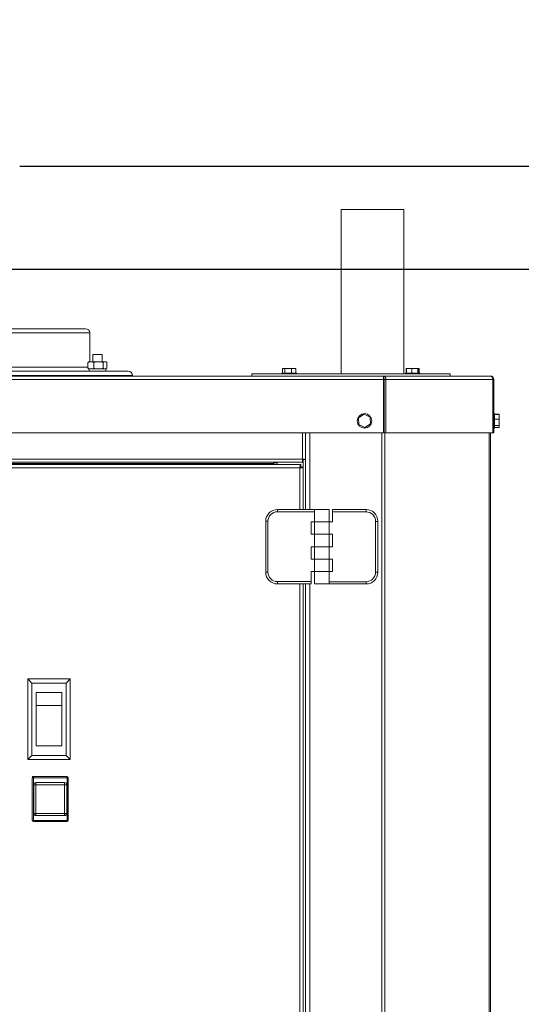
# Model space of a CAD drawing. Units: inches. Extents: x 2.2 to 19.9, y 3.1 to 16.2.
# Drawn here: x 17.6 to 18.5, y 8.3 to 9.9 of the extents above; entities that cross this region are included whole.
import ezdxf

# ---------------------------------------------------------------- set-up
doc = ezdxf.new("R2010")
doc.units = ezdxf.units.IN
doc.header["$MEASUREMENT"] = 0
doc.header["$PDSIZE"] = -1
doc.styles.add('SLDTEXTSTYLE0', font='TXT', dxfattribs={"width": 0.605})
doc.dimstyles.new('SLDDIMSTYLE0', dxfattribs={"dimtxt": 0.121338, "dimasz": 0.156, "dimexe": 0.125, "dimexo": 0.0625, "dimgap": 0.030334, "dimtad": 0, "dimtih": 1, "dimtoh": 1, "dimlfac": 16, "dimrnd": 1e-09, "dimzin": 12, "dimdsep": 46, "dimlunit": 5, "dimtxsty": 'SLDTEXTSTYLE0', "dimcen": 0.09, "dimadec": 0, "dimazin": 3, "dimtfac": 1, "dimtofl": 0, "dimtmove": 0, "dimatfit": 3, "dimfxl": 1, "dimfrac": 2, "dimtolj": 1, "dimtzin": 12, "dimarcsym": 0})
doc.dimstyles.new('SLDDIMSTYLE5', dxfattribs={"dimtxt": 0.121338, "dimasz": 0.156, "dimexe": 0.125, "dimexo": 0.0625, "dimgap": 0.030334, "dimtad": 0, "dimtih": 1, "dimtoh": 1, "dimdec": 1, "dimlfac": 16, "dimrnd": 1e-09, "dimzin": 12, "dimdsep": 46, "dimlunit": 5, "dimtxsty": 'SLDTEXTSTYLE0', "dimcen": 0.09, "dimadec": 0, "dimazin": 3, "dimtfac": 1, "dimtdec": 1, "dimtofl": 0, "dimtmove": 0, "dimatfit": 3, "dimfxl": 1, "dimfrac": 2, "dimtolj": 1, "dimtzin": 12, "dimarcsym": 0})

# ---------------------------------------------------------------- blocks, each defined once
blk = doc.blocks.new('_D_16')
at = {"color": 0, "linetype": 'Continuous', "lineweight": -2, "transparency": 16777216}
for p, q in [((17.3255, 9.4747), (19.2144, 9.4747)), ((19.0894, 9.3187), (19.0894, 7.1303)), ((19.0894, 4.76), (19.0894, 6.9483)), ((18.4624, 4.604), (19.2144, 4.604))]:
    blk.add_line(p, q, dxfattribs=at)
at = {"color": 0, "linetype": 'Continuous', "transparency": 16777216}
for points in [[(19.0634, 9.3187), (19.1154, 9.3187), (19.0894, 9.4747)], [(19.0634, 4.76), (19.1154, 4.76), (19.0894, 4.604)]]:
    blk.add_solid(points, dxfattribs=at)
at = {"layer": 'Defpoints', "color": 0, "linetype": 'Continuous', "transparency": 16777216}
for p in [(17.263, 9.4747), (19.0894, 9.4747), (18.3999, 4.604)]:
    blk.add_point(p, dxfattribs=at)
at = {"color": 0, "linetype": 'Continuous', "lineweight": 0, "transparency": 16777216, "insert": (19.0894, 7.1), "char_height": 0.12134, "attachment_point": 2, "style": 'SLDTEXTSTYLE0'}
blk.add_mtext('\\A1;77.9"', dxfattribs=at)
blk = doc.blocks.new('*D32')
at = {"color": 0, "lineweight": -2, "transparency": 16777216}
for p, q in [((12.501, 14.0121), (12.501, 12.2083)), ((13.333, 12.7089), (13.333, 12.2083)), ((12.345, 12.3333), (12.189, 12.3333)), ((13.489, 12.3333), (13.645, 12.3333)), ((17.622, 9.6448), (19.8296, 9.6448)), ((19.7046, 9.4888), (19.7046, 7.2154)), ((19.7046, 4.76), (19.7046, 7.0334)), ((18.4624, 4.604), (19.8296, 4.604))]:
    blk.add_line(p, q, dxfattribs=at)
at = {"color": 0, "transparency": 16777216}
for points in [[(12.345, 12.3593), (12.345, 12.3073), (12.501, 12.3333)], [(13.489, 12.3593), (13.489, 12.3073), (13.333, 12.3333)], [(19.6786, 9.4888), (19.7306, 9.4888), (19.7046, 9.6448)], [(19.6786, 4.76), (19.7306, 4.76), (19.7046, 4.604)]]:
    blk.add_solid(points, dxfattribs=at)
at = {"layer": 'Defpoints', "color": 0, "transparency": 16777216}
for p in [(12.501, 14.0746), (13.333, 12.7714), (13.333, 12.3333), (17.5595, 9.6448), (18.3999, 4.604), (19.7046, 4.604)]:
    blk.add_point(p, dxfattribs=at)
at = {"color": 0, "transparency": 16777216, "attachment_point": 5, "style": 'SLDTEXTSTYLE0'}
for s, insert, char_height in [('\\A1;13 1/4"', (12.917, 12.3333), 0.121338), ('\\A1;80.8"', (19.7046, 7.1244), 0.12134)]:
    blk.add_mtext(s, dxfattribs=dict(at, insert=insert, char_height=char_height))

msp = doc.modelspace()

# ---------------------------------------------------------------- linework, layer by layer
at = {"color": 7, "linetype": 'Continuous', "lineweight": 0}
for p, q in [((18.15308, 9.573315), (18.15308, 9.301867)), ((18.15308, 9.573315), (18.25683, 9.573315)), ((18.25683, 9.301867), (18.25683, 9.573315)), ((17.220973, 9.376242), (17.73066, 9.376242)), ((17.737535, 9.369367), (17.214098, 9.369367)), ((17.737535, 9.321555), (17.737535, 9.369367)), ((17.742281, 9.33343), (17.742281, 9.321555)), ((17.742281, 9.33343), (17.743074, 9.33343)), ((17.743074, 9.33343), (17.757906, 9.33343)), ((17.757906, 9.321555), (17.757906, 9.33343)), ((17.15066, 9.30593), (17.800973, 9.30593)), ((17.603996, 9.312805), (17.734446, 9.312805)), ((17.734446, 9.311711), (17.734446, 9.31968)), ((17.736181, 9.321555), (17.737695, 9.321555)), ((17.736181, 9.309836), (17.737695, 9.309836)), ((17.736421, 9.309836), (17.736421, 9.30593)), ((17.737695, 9.321555), (17.740837, 9.321555)), ((17.737695, 9.309836), (17.740837, 9.309836)), ((17.740837, 9.321555), (17.749359, 9.321555)), ((17.740837, 9.309836), (17.749359, 9.309836)), ((17.744086, 9.311711), (17.744086, 9.31968)), ((17.749359, 9.321555), (17.75446, 9.321555)), ((17.749359, 9.309836), (17.75446, 9.309836)), ((17.75446, 9.321555), (17.761757, 9.321555)), ((17.75446, 9.309836), (17.761757, 9.309836)), ((17.759733, 9.311711), (17.759733, 9.31968)), ((17.761757, 9.321555), (17.763716, 9.321555)), ((17.761757, 9.309836), (17.763716, 9.309836)), ((17.763716, 9.321555), (17.764005, 9.321555)), ((17.763716, 9.309836), (17.764005, 9.309836)), ((17.763765, 9.30593), (17.763765, 9.309836)), ((17.764105, 9.321552), (17.764005, 9.321555)), ((17.76574, 9.311711), (17.76574, 9.31968)), ((17.76575, 9.311711), (17.76575, 9.31968)), ((18.056178, 9.310555), (18.056178, 9.303055)), ((18.056178, 9.310555), (18.060161, 9.310555)), ((18.060161, 9.310555), (18.060161, 9.303055)), ((18.060161, 9.310555), (18.071037, 9.310555)), ((18.071037, 9.310555), (18.071037, 9.303055)), ((18.071037, 9.310555), (18.077931, 9.310555)), ((18.077931, 9.310555), (18.077931, 9.303055)), ((18.260576, 9.310555), (18.260576, 9.303055)), ((18.260576, 9.310555), (18.261193, 9.310555)), ((18.261193, 9.310555), (18.261193, 9.303055)), ((18.261193, 9.310555), (18.269772, 9.310555)), ((18.269772, 9.310555), (18.269772, 9.303055)), ((18.269772, 9.310555), (18.280032, 9.310555)), ((18.280032, 9.310555), (18.280032, 9.303055)), ((18.280032, 9.310555), (18.281713, 9.310555)), ((18.281713, 9.310555), (18.282329, 9.310555)), ((18.281713, 9.310555), (18.281713, 9.303055)), ((18.282329, 9.310555), (18.282329, 9.303055)), ((16.404879, 9.298117), (18.223004, 9.298117)), ((16.404879, 9.292492), (18.223004, 9.292492)), ((17.807848, 9.299055), (17.143785, 9.299055)), ((17.807848, 9.298117), (17.807848, 9.299055)), ((18.005191, 9.301867), (18.005191, 9.298117)), ((18.053244, 9.301867), (18.005191, 9.301867)), ((18.333316, 9.301867), (18.053244, 9.301867)), ((18.055055, 9.303055), (18.055055, 9.301867)), ((18.055868, 9.303055), (18.055055, 9.303055)), ((18.079055, 9.303055), (18.055868, 9.303055)), ((18.079055, 9.301867), (18.079055, 9.303055)), ((18.223004, 9.298117), (18.223004, 9.292492)), ((18.399879, 9.298117), (18.223004, 9.298117)), ((18.223004, 9.204367), (18.223004, 9.292492)), ((18.22433, 9.292492), (18.226981, 9.292492)), ((18.22433, 9.292492), (18.22433, 9.204367)), ((18.226981, 9.292492), (18.403856, 9.292492)), ((18.226981, 9.292492), (18.226981, 9.204367)), ((18.259453, 9.303055), (18.259453, 9.301867)), ((18.275795, 9.303055), (18.259453, 9.303055)), ((18.283453, 9.303055), (18.275795, 9.303055)), ((18.283453, 9.301867), (18.283453, 9.303055)), ((18.333316, 9.298117), (18.333316, 9.301867)), ((18.403856, 9.204367), (18.403856, 9.292492)), ((18.403856, 9.292492), (18.405504, 9.292492)), ((18.405504, 9.292492), (18.405504, 9.204367)), ((18.191163, 9.234888), (18.181941, 9.228882)), ((18.181941, 9.228882), (18.182532, 9.217892)), ((18.200976, 9.229905), (18.191163, 9.234888)), ((18.201567, 9.218915), (18.200976, 9.229905)), ((18.406691, 9.235899), (18.405504, 9.235899)), ((18.406691, 9.211899), (18.406691, 9.235899)), ((18.414191, 9.234858), (18.406691, 9.234858)), ((18.414191, 9.234565), (18.406691, 9.234565)), ((18.414191, 9.226883), (18.406691, 9.226883)), ((18.414191, 9.234858), (18.414191, 9.234565)), ((18.414191, 9.234565), (18.414191, 9.226883)), ((18.414191, 9.226883), (18.414191, 9.216217)), ((18.182532, 9.217892), (18.192344, 9.212909)), ((18.192344, 9.212909), (18.201567, 9.218915)), ((18.405504, 9.211899), (18.406691, 9.211899)), ((18.414191, 9.216217), (18.406691, 9.216217)), ((18.414191, 9.213232), (18.406691, 9.213232)), ((18.414191, 9.212939), (18.406691, 9.212939)), ((18.414191, 9.216217), (18.414191, 9.213232)), ((18.414191, 9.213232), (18.414191, 9.212939)), ((16.404879, 9.204367), (18.223004, 9.204367)), ((18.089227, 9.160492), (18.089227, 9.204367)), ((18.094102, 9.204367), (18.094102, 9.160357)), ((18.101477, 9.077585), (18.101477, 9.204367)), ((18.22011, 4.853986), (18.22011, 9.204367)), ((18.226981, 9.204367), (18.22433, 9.204367)), ((18.225325, 4.853986), (18.225325, 9.204367)), ((18.226981, 9.204367), (18.403856, 9.204367)), ((18.397781, 4.853986), (18.397781, 9.204367)), ((18.399941, 4.853986), (18.399941, 9.204367)), ((18.405504, 9.204367), (18.403856, 9.204367)), ((16.53879, 9.160492), (18.089227, 9.160492)), ((18.090352, 9.14755), (18.090352, 9.160436)), ((18.094102, 9.160357), (18.091102, 9.160357)), ((18.094102, 9.077585), (18.094102, 9.160357)), ((16.538655, 9.155617), (18.089362, 9.155617)), ((16.542264, 9.151741), (18.086276, 9.151741)), ((18.084836, 9.146116), (16.543692, 9.146116)), ((16.586373, 9.153742), (18.041643, 9.153742)), ((18.041643, 9.153742), (18.041643, 9.155617)), ((18.041643, 9.154867), (18.047227, 9.154867)), ((18.041643, 9.151741), (18.041643, 9.153742)), ((18.047227, 9.151741), (18.047227, 9.155617)), ((18.084839, 9.146116), (18.084836, 9.146116)), ((18.084836, 9.077585), (18.084836, 9.146116)), ((18.086713, 9.14755), (18.085652, 9.14755)), ((18.086276, 9.147991), (18.086276, 9.151741)), ((18.090458, 9.14755), (18.086713, 9.14755)), ((18.089362, 9.155617), (18.089362, 9.158617)), ((18.090466, 9.077585), (18.090466, 9.147504)), ((18.108826, 9.073835), (18.047875, 9.073835)), ((18.047878, 9.077585), (18.108826, 9.077585)), ((18.108826, 9.077585), (18.108826, 9.057064)), ((18.108826, 9.077585), (18.133357, 9.077585)), ((18.133357, 9.057064), (18.133357, 9.077585)), ((18.13867, 9.077461), (18.19431, 9.077461)), ((18.13867, 9.073711), (18.13867, 9.077461)), ((18.13867, 9.057064), (18.13867, 9.073711)), ((18.19431, 9.073711), (18.13867, 9.073711)), ((18.19431, 9.077461), (18.19431, 9.073711)), ((18.028347, 9.058054), (18.032094, 9.058054)), ((18.028347, 8.974116), (18.028347, 9.058054)), ((18.032094, 9.058054), (18.032094, 8.974116)), ((18.103516, 9.057064), (18.103516, 9.036544)), ((18.108826, 9.057064), (18.103516, 9.057064)), ((18.108826, 9.057064), (18.108826, 9.036544)), ((18.108826, 9.057064), (18.133357, 9.057064)), ((18.133357, 9.036544), (18.133357, 9.057064)), ((18.133357, 9.057064), (18.13867, 9.057064)), ((18.210092, 8.973992), (18.210092, 9.05793)), ((18.213842, 9.05793), (18.210092, 9.05793)), ((18.213842, 9.05793), (18.213842, 8.973992)), ((18.103516, 9.036544), (18.108826, 9.036544)), ((18.108826, 9.036544), (18.108826, 9.016023)), ((18.133357, 9.036544), (18.108826, 9.036544)), ((18.108826, 9.036544), (18.133357, 9.036544)), ((18.133357, 9.016023), (18.133357, 9.036544)), ((18.13867, 9.036544), (18.133357, 9.036544)), ((18.13867, 9.016023), (18.13867, 9.036544)), ((18.103516, 9.016023), (18.103516, 8.995502)), ((18.108826, 9.016023), (18.103516, 9.016023)), ((18.108826, 9.016023), (18.108826, 8.995503)), ((18.108826, 9.016023), (18.133357, 9.016023)), ((18.133357, 8.995503), (18.133357, 9.016023)), ((18.133357, 9.016023), (18.13867, 9.016023)), ((18.103516, 8.995502), (18.108826, 8.995502)), ((18.133357, 8.995503), (18.108826, 8.995503)), ((18.108826, 8.995502), (18.108826, 8.974982)), ((18.108826, 8.995502), (18.133357, 8.995502)), ((18.13867, 8.995503), (18.133357, 8.995503)), ((18.133357, 8.974982), (18.133357, 8.995502)), ((18.13867, 8.974982), (18.13867, 8.995503)), ((18.028347, 8.974116), (18.032094, 8.974116)), ((18.103516, 8.974982), (18.103516, 8.958335)), ((18.108826, 8.974982), (18.103516, 8.974982)), ((18.108826, 8.974982), (18.108826, 8.954461)), ((18.108826, 8.974982), (18.133357, 8.974982)), ((18.133357, 8.954461), (18.133357, 8.974982)), ((18.133357, 8.974982), (18.13867, 8.974982)), ((18.213842, 8.973992), (18.210092, 8.973992)), ((18.047875, 8.958335), (18.103516, 8.958335)), ((18.103519, 8.954585), (18.047878, 8.954585)), ((18.084836, 7.783085), (18.084836, 8.954585)), ((18.090466, 7.783085), (18.090466, 8.954585)), ((18.094102, 7.783085), (18.094102, 8.954585)), ((18.101477, 7.783085), (18.101477, 8.954585)), ((18.103519, 8.954585), (18.103528, 8.954585)), ((18.133357, 8.954461), (18.108826, 8.954461)), ((18.133357, 8.958211), (18.19431, 8.958211)), ((18.19431, 8.954461), (18.133357, 8.954461)), ((18.19431, 8.954461), (18.19431, 8.958211)), ((17.641914, 8.790804), (17.634889, 8.797835)), ((17.705202, 8.797835), (17.634889, 8.797835)), ((17.634889, 8.797835), (17.634889, 8.664241)), ((17.641914, 8.790804), (17.698164, 8.790804)), ((17.641914, 8.671273), (17.641914, 8.790804)), ((17.698164, 8.790804), (17.705202, 8.797835)), ((17.698164, 8.790804), (17.698164, 8.671273)), ((17.705202, 8.664241), (17.705202, 8.797835)), ((17.648946, 8.774984), (17.691133, 8.774984)), ((17.691133, 8.774984), (17.691133, 8.687093)), ((17.648928, 8.75389), (17.691115, 8.75389)), ((17.641914, 8.671273), (17.634889, 8.664241)), ((17.698164, 8.671273), (17.641914, 8.671273)), ((17.691133, 8.687093), (17.648946, 8.687093)), ((17.698164, 8.671273), (17.705202, 8.664241)), ((17.634889, 8.664241), (17.705202, 8.664241)), ((17.642386, 8.563773), (17.642386, 8.634398)), ((17.64426, 8.634398), (17.642386, 8.634398)), ((17.699885, 8.634398), (17.64426, 8.634398)), ((17.64426, 8.634398), (17.64426, 8.563773)), ((17.644261, 8.636273), (17.699886, 8.636273)), ((17.644717, 8.575491), (17.644717, 8.622679)), ((17.648464, 8.622679), (17.644717, 8.622679)), ((17.648464, 8.622679), (17.648464, 8.575491)), ((17.695651, 8.622679), (17.648464, 8.622679)), ((17.648467, 8.626429), (17.695654, 8.626429)), ((17.695651, 8.575491), (17.695651, 8.622679)), ((17.699404, 8.622679), (17.695651, 8.622679)), ((17.695654, 8.626429), (17.695666, 8.626429)), ((17.699404, 8.622679), (17.699404, 8.575491)), ((17.699416, 8.622679), (17.699404, 8.622679)), ((17.699416, 8.575491), (17.699416, 8.622679)), ((17.699885, 8.563773), (17.699885, 8.634398)), ((17.701761, 8.634398), (17.699885, 8.634398)), ((17.699886, 8.636273), (17.699889, 8.636273)), ((17.701761, 8.634398), (17.701761, 8.563773)), ((17.701764, 8.634398), (17.701761, 8.634398)), ((17.701764, 8.563773), (17.701764, 8.634398)), ((17.648464, 8.575491), (17.644717, 8.575491)), ((17.648464, 8.575491), (17.695651, 8.575491)), ((17.699404, 8.575491), (17.695651, 8.575491)), ((17.699404, 8.575491), (17.699416, 8.575491)), ((17.64426, 8.563773), (17.642386, 8.563773)), ((17.64426, 8.563773), (17.699885, 8.563773)), ((17.699886, 8.561898), (17.644261, 8.561898)), ((17.695654, 8.571741), (17.648467, 8.571741)), ((17.695666, 8.571741), (17.695654, 8.571741)), ((17.701761, 8.563773), (17.699885, 8.563773)), ((17.699889, 8.561898), (17.699886, 8.561898)), ((17.701761, 8.563773), (17.701764, 8.563773))]:
    msp.add_line(p, q, dxfattribs=at)
at = {"color": 7, "linetype": 'Continuous', "lineweight": 0, "flags": 128}
for points in [[(17.648928, 8.75389), (17.648931, 8.746104), (17.648934, 8.738112), (17.648937, 8.729936), (17.64894, 8.721598), (17.648942, 8.713122), (17.648943, 8.70453), (17.648945, 8.695846), (17.648946, 8.687093)], [(17.691133, 8.687093), (17.691132, 8.695846), (17.691131, 8.70453), (17.691129, 8.713122), (17.691127, 8.721598), (17.691125, 8.729936), (17.691122, 8.738112), (17.691119, 8.746104), (17.691115, 8.75389)]]:
    msp.add_lwpolyline(points, dxfattribs=at)
at = {"color": 7, "linetype": 'Continuous', "lineweight": 0}
msp.add_circle((18.191754, 9.223899), 0.012, dxfattribs=at)
for centre, radius, start, end in [((17.73066, 9.369367), 0.006875, 0, 90), ((17.736181, 9.31968), 0.001875, 90, 119.317259), ((17.736181, 9.311711), 0.001875, 242.048363, 270), ((17.764005, 9.311711), 0.001875, 270, 297.965869), ((17.764005, 9.31968), 0.001875, 60.845351, 83.69773), ((17.800973, 9.299055), 0.006875, 0, 90), ((18.222009, 9.293195), 0.005021, 351.950533, 78.578246), ((18.222672, 9.292727), 0.001674, 351.950533, 78.578246), ((18.398884, 9.293195), 0.005021, 351.950533, 78.578246), ((18.399879, 9.292492), 0.005625, 0, 90), ((18.047878, 9.058054), 0.019531, 90.00001, 180.00001), ((18.047875, 9.058054), 0.015781, 90.00001, 180.00001), ((19.153461, 9.074773), 1.105586, 179.854245, 180.048585), ((18.19431, 9.05793), 0.019531, 0, 90), ((18.19431, 9.05793), 0.015781, 0, 90), ((18.047878, 8.974116), 0.019531, 179.99999, 269.99999), ((18.047875, 8.974116), 0.015781, 179.99999, 269.99999), ((18.19431, 8.973992), 0.015781, 270, 0), ((18.19431, 8.973992), 0.019531, 270, 0), ((19.153461, 8.957398), 1.105586, 179.951415, 180.145755), ((19.209101, 8.957398), 1.105586, 179.951415, 180.145755), ((34.102632, 8.750485), 16.453704, 179.9146882, 179.9881418), ((34.144819, 8.750485), 16.453704, 179.9146882, 179.9881418), ((17.644261, 8.634398), 0.001875, 90.00001, 180.00001), ((18.197053, 8.634866), 0.552793, 179.854245, 180.048585), ((17.648467, 8.622679), 0.00375, 90.00001, 180.00001), ((18.75405, 8.623616), 1.105586, 179.854245, 180.048585), ((18.801237, 8.623616), 1.105586, 179.854245, 180.048585), ((17.695654, 8.622679), 0.00375, 359.99999, 89.99999), ((17.695666, 8.622679), 0.00375, 359.99999, 89.99999), ((18.252678, 8.634866), 0.552793, 179.854245, 180.048585), ((17.699886, 8.634398), 0.001875, 359.99999, 89.99999), ((17.699889, 8.634398), 0.001875, 359.99999, 89.99999), ((17.648467, 8.575491), 0.00375, 179.99999, 269.99999), ((18.75405, 8.574554), 1.105586, 179.951415, 180.145755), ((18.801237, 8.574554), 1.105586, 179.951415, 180.145755), ((17.695654, 8.575491), 0.00375, 270.00001, 0.00001), ((17.695666, 8.575491), 0.00375, 270.00001, 0.00001), ((17.644261, 8.563773), 0.001875, 179.99999, 269.99999), ((18.197053, 8.563304), 0.552793, 179.951415, 180.145755), ((18.252678, 8.563304), 0.552793, 179.951415, 180.145755), ((17.699886, 8.563773), 0.001875, 270.00001, 0.00001), ((17.699889, 8.563773), 0.001875, 270.00001, 0.00001)]:
    msp.add_arc(centre, radius, start, end, dxfattribs=at)
for points, knots in [([(17.737695, 9.321555), (17.737157, 9.321548), (17.73642, 9.321538), (17.735435, 9.321216), (17.7349, 9.320857), (17.734577, 9.320339), (17.734462, 9.319998), (17.734451, 9.319766), (17.734446, 9.31968)], [0, 0, 0, 0, 0.43301728, 0.59424573, 0.81414712, 0.8855731, 0.95765484, 1, 1, 1, 1]), ([(17.734446, 9.31968), (17.734451, 9.319791), (17.73446, 9.320014), (17.734538, 9.320376), (17.734712, 9.320799), (17.734982, 9.321168), (17.735206, 9.321223), (17.735307, 9.321249)], [0, 0, 0, 0, 0.11158778, 0.22272998, 0.408649, 0.73281316, 1, 1, 1, 1]), ([(17.734446, 9.311711), (17.734453, 9.3116), (17.734468, 9.311377), (17.734594, 9.311016), (17.734873, 9.310586), (17.735664, 9.309994), (17.736664, 9.30985), (17.737452, 9.309839), (17.737695, 9.309836)], [0, 0, 0, 0, 0.05490209, 0.10966839, 0.20119473, 0.36088104, 0.80292208, 1, 1, 1, 1]), ([(17.735309, 9.310068), (17.735242, 9.310101), (17.735009, 9.310216), (17.734729, 9.310536), (17.734528, 9.311052), (17.734456, 9.311393), (17.734449, 9.311625), (17.734446, 9.311711)], [0, 0, 0, 0, 0.180241, 0.62456203, 0.76889206, 0.91443924, 1, 1, 1, 1]), ([(17.744086, 9.31968), (17.744079, 9.319791), (17.744064, 9.320014), (17.743938, 9.320375), (17.743659, 9.320805), (17.742868, 9.321397), (17.741868, 9.321541), (17.74108, 9.321552), (17.740837, 9.321555)], [0, 0, 0, 0, 0.05494771, 0.10966933, 0.20121964, 0.36086596, 0.80289095, 1, 1, 1, 1]), ([(17.740837, 9.309836), (17.741375, 9.309843), (17.742112, 9.309854), (17.743097, 9.310176), (17.743633, 9.310534), (17.743955, 9.311052), (17.74407, 9.311393), (17.744082, 9.311625), (17.744086, 9.311711)], [0, 0, 0, 0, 0.43307276, 0.59426921, 0.81418137, 0.88560719, 0.95764819, 1, 1, 1, 1]), ([(17.749359, 9.321555), (17.74897, 9.321552), (17.747951, 9.321546), (17.746514, 9.321428), (17.745292, 9.321075), (17.744605, 9.320658), (17.744263, 9.32029), (17.744106, 9.319952), (17.744092, 9.319756), (17.744086, 9.31968)], [0, 0, 0, 0, 0.193783974, 0.508293703, 0.716023327, 0.82040491, 0.9035143, 0.962292313, 1, 1, 1, 1]), ([(17.744086, 9.311711), (17.744089, 9.311653), (17.744099, 9.311489), (17.744213, 9.311184), (17.744535, 9.310781), (17.745297, 9.310296), (17.746953, 9.309857), (17.7484, 9.309844), (17.749359, 9.309836)], [0, 0, 0, 0, 0.02868416, 0.08112523, 0.15759055, 0.28084432, 0.52298604, 1, 1, 1, 1]), ([(17.759733, 9.31968), (17.75973, 9.319738), (17.759721, 9.319902), (17.759606, 9.320207), (17.759284, 9.32061), (17.758522, 9.321095), (17.756866, 9.321534), (17.755419, 9.321547), (17.75446, 9.321555)], [0, 0, 0, 0, 0.02868276, 0.0811254, 0.15759036, 0.28083781, 0.52297756, 1, 1, 1, 1]), ([(17.75446, 9.309836), (17.754849, 9.309839), (17.755869, 9.309845), (17.757306, 9.309963), (17.758528, 9.310316), (17.759214, 9.310732), (17.759557, 9.311101), (17.759713, 9.311439), (17.759727, 9.311634), (17.759733, 9.311711)], [0, 0, 0, 0, 0.19379459, 0.5083014, 0.7160291, 0.82040972, 0.90351834, 0.96229344, 1, 1, 1, 1]), ([(17.761757, 9.321555), (17.761423, 9.321548), (17.760963, 9.321538), (17.760349, 9.321215), (17.760016, 9.320857), (17.759815, 9.320339), (17.759743, 9.319998), (17.759736, 9.319766), (17.759733, 9.31968)], [0, 0, 0, 0, 0.43306018, 0.59426162, 0.81415917, 0.88555842, 0.95765468, 1, 1, 1, 1]), ([(17.759733, 9.311711), (17.759738, 9.3116), (17.759747, 9.311377), (17.759825, 9.311016), (17.759999, 9.310586), (17.760492, 9.309994), (17.761115, 9.30985), (17.761606, 9.309839), (17.761757, 9.309836)], [0, 0, 0, 0, 0.05489832, 0.10966713, 0.20121318, 0.36087068, 0.80286618, 1, 1, 1, 1]), ([(17.76574, 9.31968), (17.765736, 9.319791), (17.765726, 9.320014), (17.765648, 9.320375), (17.765474, 9.320805), (17.764981, 9.321397), (17.764358, 9.321541), (17.763867, 9.321552), (17.763716, 9.321555)], [0, 0, 0, 0, 0.05494812, 0.10967643, 0.20122611, 0.36088997, 0.80290305, 1, 1, 1, 1]), ([(17.763716, 9.309836), (17.764051, 9.309843), (17.76451, 9.309854), (17.765124, 9.310176), (17.765457, 9.310534), (17.765658, 9.311052), (17.76573, 9.311393), (17.765737, 9.311625), (17.76574, 9.311711)], [0, 0, 0, 0, 0.43305505, 0.59427022, 0.8141865, 0.88559183, 0.95765107, 1, 1, 1, 1]), ([(18.090458, 9.14755), (18.090428, 9.14745), (18.090368, 9.14725), (18.089472, 9.146949), (18.088085, 9.146648), (18.086449, 9.14637), (18.085323, 9.146193), (18.084836, 9.146116)], [0, 0, 0, 0, 0.20853977, 0.41887723, 0.62921499, 0.83955267, 1, 1, 1, 1]), ([(18.086713, 9.14755), (18.0867, 9.14744), (18.086673, 9.14722), (18.086311, 9.14689), (18.085766, 9.146561), (18.085234, 9.146302), (18.08492, 9.146155), (18.084839, 9.146116)], [0, 0, 0, 0, 0.22991678, 0.45983354, 0.68965707, 0.9194802, 1, 1, 1, 1])]:
    msp.add_open_spline(points, degree=3, knots=knots, dxfattribs=at)
for points in [[(18.089227, 9.160492), (18.089238, 9.159854), (18.089261, 9.158576), (18.089295, 9.156964), (18.089328, 9.155837), (18.089351, 9.155691), (18.089362, 9.155617)], [(18.094102, 9.160357), (18.094029, 9.160368), (18.093882, 9.160391), (18.092755, 9.160425), (18.091144, 9.160459), (18.089866, 9.160481), (18.089227, 9.160492)], [(18.084836, 9.146116), (18.084956, 9.146854), (18.085195, 9.148328), (18.085555, 9.150187), (18.085915, 9.151488), (18.086156, 9.151657), (18.086276, 9.151741)], [(18.084839, 9.146116), (18.084959, 9.146362), (18.085198, 9.146854), (18.085557, 9.147473), (18.085916, 9.147907), (18.086156, 9.147963), (18.086276, 9.147991)]]:
    msp.add_open_spline(points, degree=3, dxfattribs=at)

# ---------------------------------------------------------------- dimensions: what is measured, and where the dimension line sits
dim = msp.add_linear_dim(base=(13.332962, 12.333339), p1=(12.501025, 14.074628), p2=(13.332962, 12.771378), dimstyle='SLDDIMSTYLE0', override={"dimpost": '"'})
dim.commit()
dim.dimension.update_dxf_attribs({"geometry": '*D32', "text_midpoint": (12.916993, 12.333339)})
dim = msp.add_linear_dim(base=(19.704619, 4.603986), p1=(17.559541, 9.644827), p2=(18.399941, 4.603986), angle=90, text='80.8"', dimstyle='SLDDIMSTYLE0', override={"dimpost": '"'})
dim.commit()
dim.dimension.update_dxf_attribs({"geometry": '*D32', "text_midpoint": (19.704619, 7.124407)})
dim = msp.add_linear_dim(base=(19.089433, 9.474674), p1=(18.399941, 4.603986), p2=(17.263041, 9.474674), angle=90, text='77.9"', dimstyle='SLDDIMSTYLE5', dxfattribs=at)
dim.commit()
dim.dimension.update_dxf_attribs({"geometry": '_D_16', "text_midpoint": (19.089433, 7.03933), "dimtype": 160})

doc.saveas('drawing.dxf')
